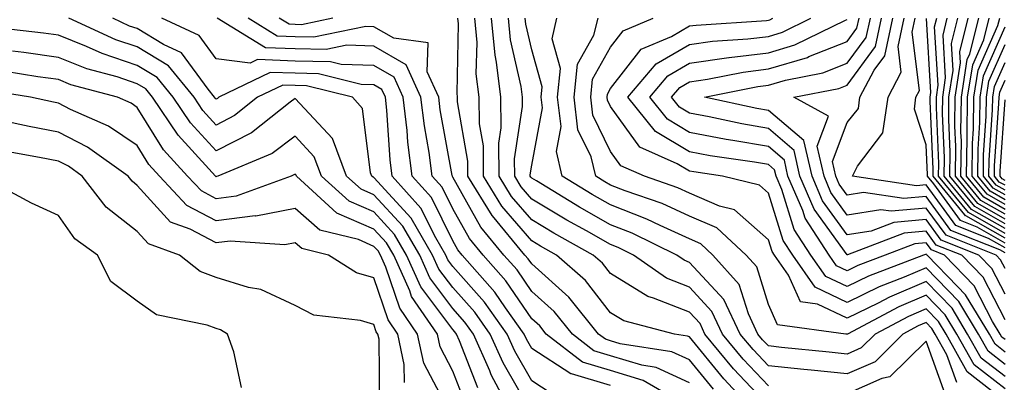
# Model space of a CAD drawing. Units: inches. Extents: x 1039763 to 1042403, y 7226618 to 7229258.
# Drawn here: x 1040903 to 1041028, y 7229036 to 7229082 of the extents above; entities that cross this region are included whole.
import ezdxf

# ---------------------------------------------------------------- set-up
doc = ezdxf.new("R2010")
doc.units = ezdxf.units.IN
doc.header["$MEASUREMENT"] = 0
doc.layers.add('Contour_10397226', color=7, linetype='Continuous', true_color=0x5689dd)

msp = doc.modelspace()

# ---------------------------------------------------------------- linework, layer by layer
at = {"layer": 'Contour_10397226'}
for points in [[(1040968.05, 7229031.92, 2949), (1040964.42, 7229038.28, 2949), (1040962.8, 7229041.92, 2949), (1040960.82, 7229044.7, 2949), (1040958.05, 7229047.81, 2949), (1040956.29, 7229050.15, 2949), (1040955.49, 7229051.92, 2949), (1040952.76, 7229056.62, 2949), (1040948.05, 7229061.74, 2949), (1040947.93, 7229061.79, 2949), (1040947.8, 7229061.92, 2949), (1040947.62, 7229062.34, 2949), (1040946.6, 7229070.48, 2949), (1040945.34, 7229071.92, 2949), (1040939.51, 7229073.38, 2949), (1040938.05, 7229073.41, 2949), (1040936.51, 7229073.47, 2949), (1040933.3, 7229071.92, 2949), (1040930.37, 7229069.6, 2949), (1040928.05, 7229068.4, 2949), (1040926.37, 7229070.24, 2949), (1040925.24, 7229071.92, 2949), (1040922.01, 7229075.88, 2949), (1040918.05, 7229078.3, 2949), (1040915.34, 7229079.2, 2949), (1040909.36, 7229081.92, 2949)], [(1040970.53, 7229034.4, 2948), (1040968.05, 7229036, 2948), (1040965.9, 7229039.76, 2948), (1040964.94, 7229041.92, 2948), (1040962.07, 7229045.95, 2948), (1040958.05, 7229050.46, 2948), (1040957.42, 7229051.3, 2948), (1040957.15, 7229051.92, 2948), (1040955.88, 7229054.1, 2948), (1040954.01, 7229057.88, 2948), (1040950.37, 7229061.92, 2948), (1040950.1, 7229063.97, 2948), (1040949.69, 7229070.29, 2948), (1040949.5, 7229071.92, 2948), (1040949.05, 7229072.92, 2948), (1040948.05, 7229073.48, 2948), (1040946.43, 7229073.53, 2948), (1040941.02, 7229074.9, 2948), (1040938.05, 7229074.96, 2948), (1040934.89, 7229075.07, 2948), (1040928.4, 7229071.92, 2948), (1040928.21, 7229071.76, 2948), (1040928.05, 7229071.69, 2948), (1040927.93, 7229071.8, 2948), (1040927.85, 7229071.92, 2948), (1040927.03, 7229072.93, 2948), (1040923.67, 7229077.55, 2948), (1040921.37, 7229078.61, 2948), (1040918.05, 7229080.62, 2948), (1040917.07, 7229080.94, 2948), (1040914.94, 7229081.92, 2948)], [(1040978.05, 7229035.39, 2947), (1040973.09, 7229036.87, 2947), (1040973.01, 7229036.88, 2947), (1040968.05, 7229040.08, 2947), (1040967.39, 7229041.26, 2947), (1040967.09, 7229041.92, 2947), (1040964.73, 7229045.25, 2947), (1040963.36, 7229047.23, 2947), (1040959.24, 7229051.92, 2947), (1040958.69, 7229052.57, 2947), (1040958.05, 7229053.74, 2947), (1040955.34, 7229059.21, 2947), (1040952.91, 7229061.92, 2947), (1040952.35, 7229066.22, 2947), (1040952.25, 7229067.72, 2947), (1040951.76, 7229071.92, 2947), (1040950.61, 7229074.47, 2947), (1040948.05, 7229075.94, 2947), (1040943.91, 7229076.07, 2947), (1040942.54, 7229076.41, 2947), (1040938.05, 7229076.5, 2947), (1040933.28, 7229076.69, 2947), (1040932.37, 7229076.24, 2947), (1040928.05, 7229076.8, 2947), (1040925.9, 7229079.76, 2947), (1040921.17, 7229081.92, 2947)], [(1040986.33, 7229033.64, 2946), (1040982.17, 7229036.04, 2946), (1040978.05, 7229037.28, 2946), (1040974.48, 7229038.35, 2946), (1040969.89, 7229041.92, 2946), (1040969.07, 7229042.94, 2946), (1040968.05, 7229043.84, 2946), (1040964.77, 7229048.65, 2946), (1040961.9, 7229051.92, 2946), (1040960.16, 7229054.02, 2946), (1040958.05, 7229057.78, 2946), (1040956.68, 7229060.54, 2946), (1040955.45, 7229061.92, 2946), (1040955.04, 7229064.92, 2946), (1040954.44, 7229068.31, 2946), (1040954.01, 7229071.92, 2946), (1040952.15, 7229076.03, 2946), (1040948.05, 7229078.39, 2946), (1040944.63, 7229078.5, 2946), (1040942.01, 7229077.96, 2946), (1040938.05, 7229078.04, 2946), (1040934.32, 7229078.19, 2946), (1040928.17, 7229081.92, 2946)], [(1040988.05, 7229035.75, 2945), (1040983.83, 7229037.7, 2945), (1040982, 7229037.98, 2945), (1040978.05, 7229039.17, 2945), (1040975.94, 7229039.8, 2945), (1040973.21, 7229041.92, 2945), (1040970.9, 7229044.76, 2945), (1040968.05, 7229047.32, 2945), (1040966.19, 7229050.05, 2945), (1040964.53, 7229051.92, 2945), (1040961.6, 7229055.47, 2945), (1040958.05, 7229061.81, 2945), (1040958.01, 7229061.88, 2945), (1040957.99, 7229061.92, 2945), (1040957.97, 7229062, 2945), (1040956.45, 7229070.33, 2945), (1040956.27, 7229071.92, 2945), (1040954.81, 7229075.16, 2945), (1040954.94, 7229078.82, 2945), (1040950.57, 7229079.39, 2945), (1040948.05, 7229080.85, 2945), (1040947.01, 7229080.88, 2945), (1040940.43, 7229079.54, 2945), (1040938.05, 7229079.59, 2945), (1040935.8, 7229079.67, 2945), (1040932.09, 7229081.92, 2945)], [(1040942.84, 7229081.92, 2944), (1040938.85, 7229081.11, 2944), (1040938.05, 7229081.13, 2944), (1040937.29, 7229081.16, 2944), (1040936.04, 7229081.92, 2944)], [(1040991.08, 7229034.95, 2944), (1040988.05, 7229038.65, 2944), (1040985.8, 7229039.68, 2944), (1040979.28, 7229040.69, 2944), (1040978.05, 7229041.06, 2944), (1040977.39, 7229041.26, 2944), (1040976.53, 7229041.92, 2944), (1040972.74, 7229046.6, 2944), (1040968.05, 7229050.8, 2944), (1040967.6, 7229051.46, 2944), (1040967.19, 7229051.92, 2944), (1040963.09, 7229056.89, 2944), (1040963.05, 7229056.92, 2944), (1040959.96, 7229061.92, 2944), (1040959.94, 7229063.82, 2944), (1040958.64, 7229071.32, 2944), (1040958.64, 7229071.92, 2944), (1040958.58, 7229072.44, 2944), (1040958.75, 7229081.21, 2944), (1040958.69, 7229081.92, 2944)], [(1040996.41, 7229031.92, 2943), (1040992.39, 7229036.25, 2943), (1040988.05, 7229041.55, 2943), (1040987.8, 7229041.67, 2943), (1040986.16, 7229041.92, 2943), (1040979.71, 7229043.59, 2943), (1040978.05, 7229044.62, 2943), (1040974.85, 7229048.72, 2943), (1040971.19, 7229051.92, 2943), (1040969.18, 7229053.04, 2943), (1040968.05, 7229053.72, 2943), (1040964.28, 7229058.14, 2943), (1040961.94, 7229061.92, 2943), (1040961.92, 7229065.78, 2943), (1040961.43, 7229068.55, 2943), (1040961.37, 7229071.92, 2943), (1040961.02, 7229074.9, 2943), (1040961.12, 7229078.86, 2943), (1040960.82, 7229081.92, 2943)], [(1040998.05, 7229032.82, 2942), (1040993.64, 7229037.52, 2942), (1040990, 7229041.92, 2942), (1040989.38, 7229043.25, 2942), (1040988.05, 7229044.67, 2942), (1040983.5, 7229046.46, 2942), (1040982.78, 7229046.66, 2942), (1040978.05, 7229049.58, 2942), (1040977.01, 7229050.89, 2942), (1040975.84, 7229051.92, 2942), (1040970.84, 7229054.7, 2942), (1040968.05, 7229056.37, 2942), (1040965.49, 7229059.36, 2942), (1040963.93, 7229061.92, 2942), (1040963.87, 7229066.09, 2942), (1040964.18, 7229068.04, 2942), (1040964.12, 7229071.92, 2942), (1040963.6, 7229076.37, 2942), (1040963.4, 7229077.26, 2942), (1040962.97, 7229081.92, 2942)], [(1040998.05, 7229035.35, 2941), (1040994.87, 7229038.74, 2941), (1040992.23, 7229041.92, 2941), (1040990.88, 7229044.76, 2941), (1040988.05, 7229047.84, 2941), (1040985.12, 7229048.99, 2941), (1040980.94, 7229051.92, 2941), (1040979.01, 7229052.87, 2941), (1040978.05, 7229053.25, 2941), (1040974.98, 7229054.98, 2941), (1040972.5, 7229056.36, 2941), (1040968.05, 7229059.02, 2941), (1040966.72, 7229060.58, 2941), (1040965.9, 7229061.92, 2941), (1040965.86, 7229064.1, 2941), (1040966.88, 7229070.75, 2941), (1040966.86, 7229071.92, 2941), (1040966.7, 7229073.27, 2941), (1040965.35, 7229079.21, 2941), (1040965.1, 7229081.92, 2941)], [(1041021.92, 7229035.8, 2940), (1041020.67, 7229039.3, 2940), (1041019.2, 7229041.92, 2940), (1041018.77, 7229042.63, 2940), (1041018.05, 7229043.38, 2940), (1041017.03, 7229042.94, 2940), (1041015.1, 7229041.92, 2940), (1041011.57, 7229038.41, 2940), (1041008.05, 7229036.87, 2940), (1041003.46, 7229037.33, 2940), (1041002.54, 7229037.42, 2940), (1040998.05, 7229037.88, 2940), (1040996.1, 7229039.97, 2940), (1040994.48, 7229041.92, 2940), (1040992.41, 7229046.28, 2940), (1040988.05, 7229050.99, 2940), (1040987.39, 7229051.26, 2940), (1040986.43, 7229051.92, 2940), (1040980.8, 7229054.68, 2940), (1040978.05, 7229055.76, 2940), (1040974.12, 7229057.99, 2940), (1040968.66, 7229061.31, 2940), (1040968.05, 7229061.68, 2940), (1040967.93, 7229061.8, 2940), (1040967.87, 7229061.92, 2940), (1040967.87, 7229062.11, 2940), (1040968.05, 7229063.32, 2940), (1040969.4, 7229070.57, 2940), (1040969.24, 7229071.92, 2940), (1040969.38, 7229073.24, 2940), (1040968.05, 7229077.91, 2940), (1040967.31, 7229081.18, 2940), (1040967.23, 7229081.92, 2940)], [(1041028.05, 7229033.39, 2939), (1041023.26, 7229037.13, 2939), (1041020.57, 7229041.92, 2939), (1041019.61, 7229043.49, 2939), (1041018.05, 7229045.1, 2939), (1041015.82, 7229044.16, 2939), (1041011.59, 7229041.92, 2939), (1041009.81, 7229040.16, 2939), (1041008.05, 7229039.38, 2939), (1041005.75, 7229039.62, 2939), (1040999.73, 7229040.23, 2939), (1040998.05, 7229040.41, 2939), (1040997.31, 7229041.19, 2939), (1040996.7, 7229041.92, 2939), (1040995.51, 7229044.47, 2939), (1040994.34, 7229048.21, 2939), (1040991.02, 7229051.92, 2939), (1040989.48, 7229053.35, 2939), (1040988.05, 7229053.97, 2939), (1040984.32, 7229055.65, 2939), (1040982.62, 7229056.49, 2939), (1040978.05, 7229058.28, 2939), (1040975.73, 7229059.6, 2939), (1040971.9, 7229061.92, 2939), (1040971.17, 7229065.05, 2939), (1040971.76, 7229068.21, 2939), (1040971.33, 7229071.92, 2939), (1040971.7, 7229075.56, 2939), (1040970.63, 7229079.34, 2939), (1040971.25, 7229081.92, 2939)], [(1041028.05, 7229034.96, 2938), (1041024.14, 7229038, 2938), (1041021.94, 7229041.92, 2938), (1041020.47, 7229044.34, 2938), (1041018.05, 7229046.84, 2938), (1041014.59, 7229045.37, 2938), (1041008.07, 7229041.91, 2938), (1041008.05, 7229041.9, 2938), (1041008.03, 7229041.9, 2938), (1041007.87, 7229041.92, 2938), (1040999.22, 7229043.08, 2938), (1040998.05, 7229045.66, 2938), (1040996.57, 7229050.43, 2938), (1040995.24, 7229051.92, 2938), (1040991.51, 7229055.37, 2938), (1040988.05, 7229056.87, 2938), (1040984.57, 7229058.44, 2938), (1040979.91, 7229060.07, 2938), (1040978.05, 7229060.8, 2938), (1040977.33, 7229061.21, 2938), (1040976.16, 7229061.92, 2938), (1040975.57, 7229064.39, 2938), (1040973.91, 7229067.78, 2938), (1040973.42, 7229071.92, 2938), (1040973.85, 7229076.12, 2938), (1040975.94, 7229079.8, 2938), (1040976.45, 7229081.92, 2938)], [(1041028.05, 7229036.52, 2937), (1041025.02, 7229038.88, 2937), (1041023.3, 7229041.92, 2937), (1041021.33, 7229045.2, 2937), (1041018.05, 7229048.57, 2937), (1041013.38, 7229046.59, 2937), (1041011.98, 7229045.85, 2937), (1041008.05, 7229043.91, 2937), (1041004.26, 7229045.71, 2937), (1041002.13, 7229046, 2937), (1041000.61, 7229049.36, 2937), (1040998.81, 7229051.92, 2937), (1040998.52, 7229052.38, 2937), (1040998.05, 7229053.87, 2937), (1040993.77, 7229057.65, 2937), (1040991.86, 7229058.11, 2937), (1040988.05, 7229059.77, 2937), (1040986.57, 7229060.44, 2937), (1040982.33, 7229061.92, 2937), (1040979.36, 7229063.23, 2937), (1040978.05, 7229065.06, 2937), (1040975.78, 7229069.65, 2937), (1040975.53, 7229071.92, 2937), (1040975.75, 7229074.21, 2937), (1040978.05, 7229078.28, 2937), (1040979.63, 7229080.33, 2937), (1040983.46, 7229081.92, 2937)], [(1041028.05, 7229038.08, 2936), (1041025.9, 7229039.76, 2936), (1041024.69, 7229041.92, 2936), (1041022.19, 7229046.05, 2936), (1041018.05, 7229050.3, 2936), (1041015.24, 7229049.11, 2936), (1041012.07, 7229047.9, 2936), (1041008.05, 7229045.92, 2936), (1041003.99, 7229047.85, 2936), (1041001.14, 7229051.92, 2936), (1040999.91, 7229053.79, 2936), (1040998.05, 7229059.77, 2936), (1040996.92, 7229060.78, 2936), (1040992.21, 7229061.92, 2936), (1040988.58, 7229062.45, 2936), (1040988.05, 7229062.55, 2936), (1040986.47, 7229063.5, 2936), (1040981.74, 7229065.6, 2936), (1040978.05, 7229070.74, 2936), (1040977.66, 7229071.53, 2936), (1040977.62, 7229071.92, 2936), (1040977.66, 7229072.31, 2936), (1040978.05, 7229073.01, 2936), (1040981.94, 7229078.03, 2936), (1040985.75, 7229079.63, 2936), (1040988.05, 7229080.95, 2936), (1040988.89, 7229081.07, 2936), (1040997.8, 7229081.66, 2936), (1040998.05, 7229081.69, 2936), (1040998.23, 7229081.74, 2936), (1040998.6, 7229081.92, 2936)], [(1041028.05, 7229039.64, 2935), (1041026.78, 7229040.64, 2935), (1041026.06, 7229041.92, 2935), (1041023.03, 7229046.9, 2935), (1041022.01, 7229047.96, 2935), (1041018.19, 7229051.92, 2935), (1041018.09, 7229051.96, 2935), (1041018.05, 7229052.02, 2935), (1041017.95, 7229052.01, 2935), (1041017.72, 7229051.92, 2935), (1041010.73, 7229049.24, 2935), (1041008.05, 7229047.93, 2935), (1041005.34, 7229049.21, 2935), (1041003.44, 7229051.92, 2935), (1041001.31, 7229055.18, 2935), (1040999.75, 7229060.22, 2935), (1040999.03, 7229061.92, 2935), (1040998.83, 7229062.71, 2935), (1040998.05, 7229063.38, 2935), (1040996.29, 7229063.69, 2935), (1040990.65, 7229064.51, 2935), (1040988.05, 7229065, 2935), (1040983.73, 7229067.6, 2935), (1040980.24, 7229071.92, 2935), (1040983.83, 7229076.15, 2935), (1040988.05, 7229078.59, 2935), (1040990.96, 7229079.01, 2935), (1040995.43, 7229079.3, 2935), (1040998.05, 7229079.63, 2935), (1040999.83, 7229080.15, 2935), (1041003.44, 7229081.92, 2935)], [(1041028.05, 7229041.21, 2934), (1041027.66, 7229041.52, 2934), (1041027.42, 7229041.92, 2934), (1041026.47, 7229043.5, 2934), (1041024.14, 7229048.01, 2934), (1041020.37, 7229051.92, 2934), (1041018.71, 7229052.57, 2934), (1041018.05, 7229053.48, 2934), (1041016.62, 7229053.36, 2934), (1041012.85, 7229051.92, 2934), (1041009.38, 7229050.59, 2934), (1041008.05, 7229049.94, 2934), (1041006.7, 7229050.57, 2934), (1041005.76, 7229051.92, 2934), (1041002.72, 7229056.58, 2934), (1041002.41, 7229057.56, 2934), (1041000.53, 7229061.92, 2934), (1041000.08, 7229063.95, 2934), (1040998.05, 7229065.66, 2934), (1040993.52, 7229066.45, 2934), (1040992.7, 7229066.58, 2934), (1040988.05, 7229067.45, 2934), (1040985.26, 7229069.13, 2934), (1040983.01, 7229071.92, 2934), (1040985.32, 7229074.65, 2934), (1040988.05, 7229076.24, 2934), (1040993.03, 7229076.94, 2934), (1040993.07, 7229076.95, 2934), (1040998.05, 7229077.56, 2934), (1041001.41, 7229078.56, 2934), (1041007.82, 7229081.69, 2934), (1041008.05, 7229081.77, 2934)], [(1041028.05, 7229043.7, 2933), (1041025.26, 7229049.12, 2933), (1041022.56, 7229051.92, 2933), (1041019.32, 7229053.2, 2933), (1041018.05, 7229054.95, 2933), (1041015.28, 7229054.69, 2933), (1041008.09, 7229051.95, 2933), (1041008.05, 7229051.95, 2933), (1041003.85, 7229057.72, 2933), (1041002.05, 7229061.92, 2933), (1041001.31, 7229065.18, 2933), (1040998.05, 7229067.95, 2933), (1040994.67, 7229068.54, 2933), (1040990.55, 7229069.43, 2933), (1040988.05, 7229069.9, 2933), (1040986.78, 7229070.66, 2933), (1040985.76, 7229071.92, 2933), (1040986.82, 7229073.16, 2933), (1040988.05, 7229073.87, 2933), (1040990.34, 7229074.2, 2933), (1040994.87, 7229075.1, 2933), (1040998.05, 7229075.5, 2933), (1041002.99, 7229076.97, 2933), (1041003.19, 7229077.07, 2933), (1041008.05, 7229079, 2933), (1041009.28, 7229080.69, 2933), (1041009.55, 7229081.92, 2933)], [(1041028.05, 7229046.96, 2932), (1041026.37, 7229050.23, 2932), (1041024.73, 7229051.92, 2932), (1041019.94, 7229053.81, 2932), (1041018.05, 7229056.41, 2932), (1041013.93, 7229056.04, 2932), (1041011.08, 7229054.95, 2932), (1041008.05, 7229054.48, 2932), (1041004.92, 7229058.79, 2932), (1041003.58, 7229061.92, 2932), (1041002.56, 7229066.42, 2932), (1040998.05, 7229070.23, 2932), (1040996.6, 7229070.48, 2932), (1040989.94, 7229071.92, 2932), (1040996.7, 7229073.28, 2932), (1040998.05, 7229073.44, 2932), (1041000.22, 7229074.08, 2932), (1041004.96, 7229075, 2932), (1041008.05, 7229076.23, 2932), (1041010.45, 7229079.51, 2932), (1041010.98, 7229081.92, 2932)], [(1041028.05, 7229050.23, 2931), (1041027.46, 7229051.34, 2931), (1041026.92, 7229051.92, 2931), (1041020.57, 7229054.43, 2931), (1041018.05, 7229057.88, 2931), (1041013.6, 7229057.48, 2931), (1041012.31, 7229057.67, 2931), (1041008.05, 7229057, 2931), (1041005.98, 7229059.85, 2931), (1041005.1, 7229061.92, 2931), (1041004.22, 7229065.74, 2931), (1041005.67, 7229069.53, 2931), (1041001.27, 7229071.92, 2931), (1041006.96, 7229073.01, 2931), (1041008.05, 7229073.44, 2931), (1041011.62, 7229078.34, 2931), (1041012.39, 7229081.92, 2931)], [(1041028.05, 7229052.21, 2930), (1041027.37, 7229052.6, 2930), (1041021.17, 7229055.05, 2930), (1041018.05, 7229059.34, 2930), (1041015.22, 7229059.09, 2930), (1041010.12, 7229059.85, 2930), (1041008.05, 7229059.53, 2930), (1041007.03, 7229060.91, 2930), (1041006.6, 7229061.92, 2930), (1041006.19, 7229063.78, 2930), (1041008.05, 7229068.7, 2930), (1041009.46, 7229070.51, 2930), (1041009.65, 7229071.92, 2930), (1041011.47, 7229075.33, 2930), (1041012.8, 7229077.16, 2930), (1041013.81, 7229081.92, 2930)], [(1041028.05, 7229052.83, 2929), (1041025.94, 7229054.03, 2929), (1041021.8, 7229055.67, 2929), (1041018.05, 7229060.81, 2929), (1041016.82, 7229060.7, 2929), (1041008.71, 7229061.92, 2929), (1041009.34, 7229063.2, 2929), (1041012.56, 7229067.4, 2929), (1041013.21, 7229071.92, 2929), (1041014.89, 7229075.08, 2929), (1041014.48, 7229078.35, 2929), (1041015.24, 7229081.92, 2929)], [(1041028.05, 7229053.43, 2928), (1041024.51, 7229055.46, 2928), (1041022.42, 7229056.29, 2928), (1041019.01, 7229060.96, 2928), (1041018.23, 7229061.92, 2928), (1041018.23, 7229062.1, 2928), (1041018.05, 7229065.89, 2928), (1041016.55, 7229070.41, 2928), (1041016.74, 7229071.92, 2928), (1041017.19, 7229072.77, 2928), (1041016.29, 7229080.16, 2928), (1041016.66, 7229081.92, 2928)], [(1041028.05, 7229054.05, 2927), (1041023.09, 7229056.88, 2927), (1041023.03, 7229056.9, 2927), (1041022.93, 7229057.03, 2927), (1041018.93, 7229061.92, 2927), (1041018.93, 7229062.81, 2927), (1041018.54, 7229071.42, 2927), (1041018.56, 7229071.92, 2927), (1041018.64, 7229072.52, 2927), (1041018.07, 7229081.89, 2927)], [(1041028.05, 7229054.65, 2926), (1041023.42, 7229057.3, 2926), (1041019.63, 7229061.92, 2926), (1041019.65, 7229063.52, 2926), (1041019.34, 7229070.64, 2926), (1041019.34, 7229071.92, 2926), (1041019.57, 7229073.45, 2926), (1041019.12, 7229080.84, 2926), (1041019.42, 7229081.92, 2926)], [(1041028.05, 7229055.27, 2925), (1041023.81, 7229057.68, 2925), (1041020.34, 7229061.92, 2925), (1041020.37, 7229064.23, 2925), (1041020.12, 7229069.86, 2925), (1041020.14, 7229071.92, 2925), (1041020.51, 7229074.38, 2925), (1041020.2, 7229079.78, 2925), (1041020.73, 7229081.92, 2925)], [(1041028.05, 7229055.88, 2924), (1041024.2, 7229058.07, 2924), (1041021.06, 7229061.92, 2924), (1041021.08, 7229064.96, 2924), (1041020.9, 7229069.08, 2924), (1041020.94, 7229071.92, 2924), (1041021.45, 7229075.32, 2924), (1041021.25, 7229078.73, 2924), (1041022.05, 7229081.92, 2924)], [(1041028.05, 7229056.49, 2923), (1041024.59, 7229058.46, 2923), (1041021.76, 7229061.92, 2923), (1041021.8, 7229065.67, 2923), (1041021.68, 7229068.29, 2923), (1041021.72, 7229071.92, 2923), (1041022.39, 7229076.26, 2923), (1041022.31, 7229077.66, 2923), (1041023.38, 7229081.92, 2923)], [(1041028.05, 7229057.1, 2922), (1041024.98, 7229058.85, 2922), (1041022.46, 7229061.92, 2922), (1041022.52, 7229066.38, 2922), (1041022.46, 7229067.51, 2922), (1041022.52, 7229071.92, 2922), (1041023.25, 7229076.71, 2922), (1041023.58, 7229077.44, 2922), (1041024.71, 7229081.92, 2922)], [(1041028.05, 7229057.71, 2921), (1041025.37, 7229059.24, 2921), (1041023.17, 7229061.92, 2921), (1041023.23, 7229066.74, 2921), (1041023.25, 7229067.13, 2921), (1041023.3, 7229071.92, 2921), (1041023.95, 7229076.03, 2921), (1041025.35, 7229079.21, 2921), (1041026.04, 7229081.92, 2921)], [(1041028.05, 7229058.32, 2920), (1041025.76, 7229059.63, 2920), (1041023.87, 7229061.92, 2920), (1041023.93, 7229066.04, 2920), (1041024.05, 7229067.93, 2920), (1041024.1, 7229071.92, 2920), (1041024.63, 7229075.34, 2920), (1041027.13, 7229080.99, 2920), (1041027.37, 7229081.92, 2920)], [(1040965.47, 7229031.92, 2950), (1040962.91, 7229036.77, 2950), (1040962.72, 7229037.25, 2950), (1040960.67, 7229041.92, 2950), (1040959.57, 7229043.44, 2950), (1040958.05, 7229045.15, 2950), (1040955.14, 7229049.02, 2950), (1040953.85, 7229051.92, 2950), (1040951.7, 7229055.58, 2950), (1040948.05, 7229059.57, 2950), (1040946.41, 7229060.28, 2950), (1040944.59, 7229061.92, 2950), (1040942.8, 7229066.68, 2950), (1040938.05, 7229071.76, 2950), (1040937.42, 7229071.29, 2950), (1040932.54, 7229067.42, 2950), (1040928.05, 7229065.12, 2950), (1040924.79, 7229068.67, 2950), (1040922.6, 7229071.92, 2950), (1040920.57, 7229074.43, 2950), (1040918.05, 7229075.96, 2950), (1040913.58, 7229077.45, 2950), (1040911.62, 7229078.34, 2950), (1040908.05, 7229079.77, 2950), (1040906.17, 7229080.04, 2950), (1040899.12, 7229080.85, 2950)], [(1041028.05, 7229058.93, 2919), (1041026.16, 7229060.02, 2919), (1041024.59, 7229061.92, 2919), (1041024.63, 7229065.35, 2919), (1041024.87, 7229068.73, 2919), (1041024.91, 7229071.92, 2919), (1041025.32, 7229074.65, 2919), (1041028.05, 7229080.84, 2919)], [(1040961.21, 7229035.09, 2951), (1040958.89, 7229041.08, 2951), (1040958.52, 7229041.92, 2951), (1040958.32, 7229042.19, 2951), (1040958.05, 7229042.51, 2951), (1040954.01, 7229047.89, 2951), (1040952.19, 7229051.92, 2951), (1040950.67, 7229054.54, 2951), (1040948.05, 7229057.39, 2951), (1040944.89, 7229058.76, 2951), (1040941.41, 7229061.92, 2951), (1040940.49, 7229064.36, 2951), (1040938.05, 7229066.97, 2951), (1040935.16, 7229064.81, 2951), (1040928.28, 7229061.92, 2951), (1040928.11, 7229061.86, 2951), (1040928.05, 7229061.85, 2951), (1040928.01, 7229061.87, 2951), (1040927.95, 7229061.92, 2951), (1040927.11, 7229062.86, 2951), (1040923.23, 7229067.1, 2951), (1040919.98, 7229071.92, 2951), (1040919.12, 7229072.98, 2951), (1040918.05, 7229073.64, 2951), (1040915.49, 7229074.49, 2951), (1040911.64, 7229075.52, 2951), (1040908.05, 7229076.96, 2951), (1040903.69, 7229077.57, 2951), (1040902.23, 7229077.74, 2951)], [(1041028.05, 7229059.54, 2918), (1041026.53, 7229060.41, 2918), (1041025.3, 7229061.92, 2918), (1041025.32, 7229064.64, 2918), (1041025.67, 7229069.54, 2918), (1041025.69, 7229071.92, 2918), (1041026, 7229073.96, 2918), (1041028.05, 7229078.59, 2918)], [(1041028.05, 7229060.15, 2917), (1041026.92, 7229060.8, 2917), (1041026, 7229061.92, 2917), (1041026.02, 7229063.95, 2917), (1041026.47, 7229070.34, 2917), (1041026.49, 7229071.92, 2917), (1041026.7, 7229073.28, 2917), (1041028.05, 7229076.34, 2917)], [(1040959.53, 7229033.4, 2952), (1040958.05, 7229037.22, 2952), (1040956.43, 7229040.31, 2952), (1040956.1, 7229041.92, 2952), (1040952.82, 7229046.69, 2952), (1040952.58, 7229047.38, 2952), (1040950.55, 7229051.92, 2952), (1040949.63, 7229053.49, 2952), (1040948.05, 7229055.21, 2952), (1040943.36, 7229057.24, 2952), (1040938.23, 7229061.92, 2952), (1040938.17, 7229062.05, 2952), (1040938.05, 7229062.18, 2952), (1040937.89, 7229062.07, 2952), (1040937.54, 7229061.92, 2952), (1040930.59, 7229059.37, 2952), (1040928.05, 7229059.06, 2952), (1040926.17, 7229060.05, 2952), (1040924.42, 7229061.92, 2952), (1040921.39, 7229065.26, 2952), (1040918.05, 7229070.64, 2952), (1040917.29, 7229071.16, 2952), (1040915.55, 7229071.92, 2952), (1040909.63, 7229073.51, 2952), (1040908.05, 7229074.15, 2952), (1040905.45, 7229074.52, 2952), (1040901.31, 7229075.18, 2952)], [(1041028.05, 7229060.76, 2916), (1041027.31, 7229061.18, 2916), (1041026.7, 7229061.92, 2916), (1041026.72, 7229063.25, 2916), (1041027.27, 7229071.14, 2916), (1041027.29, 7229071.92, 2916), (1041027.39, 7229072.58, 2916), (1041028.05, 7229074.1, 2916)], [(1040957.27, 7229032.7, 2953), (1040954.36, 7229038.24, 2953), (1040953.58, 7229041.92, 2953), (1040951.33, 7229045.2, 2953), (1040949.57, 7229050.39, 2953), (1040948.89, 7229051.92, 2953), (1040948.58, 7229052.45, 2953), (1040948.05, 7229053.03, 2953), (1040946.1, 7229053.88, 2953), (1040941.21, 7229055.08, 2953), (1040938.05, 7229057.82, 2953), (1040933.09, 7229056.87, 2953), (1040933.01, 7229056.88, 2953), (1040928.05, 7229056.27, 2953), (1040924.34, 7229058.22, 2953), (1040920.88, 7229061.92, 2953), (1040919.53, 7229063.4, 2953), (1040918.05, 7229065.8, 2953), (1040914.4, 7229068.26, 2953), (1040909.59, 7229070.38, 2953), (1040908.05, 7229071.16, 2953), (1040907.42, 7229071.29, 2953), (1040904.51, 7229071.92, 2953), (1040898.95, 7229072.81, 2953)], [(1041028.05, 7229061.37, 2915), (1041027.7, 7229061.57, 2915), (1041027.41, 7229061.92, 2915), (1041027.42, 7229062.55, 2915), (1041028.05, 7229071.59, 2915)], [(1040951.92, 7229035.79, 2954), (1040951.9, 7229038.08, 2954), (1040951.08, 7229041.92, 2954), (1040949.85, 7229043.71, 2954), (1040948.05, 7229049.02, 2954), (1040945.82, 7229049.68, 2954), (1040942.27, 7229051.92, 2954), (1040938.89, 7229052.76, 2954), (1040938.05, 7229053.47, 2954), (1040936.74, 7229053.23, 2954), (1040929.83, 7229053.7, 2954), (1040928.05, 7229053.48, 2954), (1040924.75, 7229055.21, 2954), (1040922.25, 7229056.11, 2954), (1040918.05, 7229060.75, 2954), (1040917.39, 7229061.27, 2954), (1040916.88, 7229061.92, 2954), (1040911.74, 7229065.61, 2954), (1040908.05, 7229067.5, 2954), (1040904.36, 7229068.22, 2954), (1040901.02, 7229068.95, 2954)], [(1040948.81, 7229032.67, 2955), (1040948.69, 7229041.28, 2955), (1040948.56, 7229041.92, 2955), (1040948.34, 7229042.22, 2955), (1040948.05, 7229043.12, 2955), (1040946.35, 7229043.63, 2955), (1040940.45, 7229044.31, 2955), (1040938.05, 7229045.52, 2955), (1040933.71, 7229047.57, 2955), (1040932.15, 7229047.82, 2955), (1040928.05, 7229049.07, 2955), (1040926, 7229049.86, 2955), (1040923.4, 7229051.92, 2955), (1040919.46, 7229053.34, 2955), (1040918.05, 7229054.89, 2955), (1040914.12, 7229057.99, 2955), (1040911.08, 7229061.92, 2955), (1040909.32, 7229063.19, 2955), (1040908.05, 7229063.83, 2955), (1040905.67, 7229064.3, 2955), (1040901.23, 7229065.1, 2955)], [(1040931.27, 7229035.14, 2956), (1040930.3, 7229039.67, 2956), (1040929.5, 7229041.92, 2956), (1040928.58, 7229042.46, 2956), (1040928.05, 7229042.61, 2956), (1040926.92, 7229043.05, 2956), (1040920.49, 7229044.36, 2956), (1040918.05, 7229046.09, 2956), (1040914.69, 7229048.56, 2956), (1040912.99, 7229051.92, 2956), (1040910.14, 7229054, 2956), (1040908.05, 7229056.93, 2956), (1040904.65, 7229058.51, 2956), (1040898.25, 7229061.92, 2956)], [(1041020.45, 7229034.31, 2941), (1041018.05, 7229041.01, 2941), (1041013.46, 7229036.51, 2941), (1041012.41, 7229036.27, 2941), (1041008.05, 7229034.35, 2941)]]:
    msp.add_polyline3d(points, dxfattribs=at)

doc.saveas('drawing.dxf')
